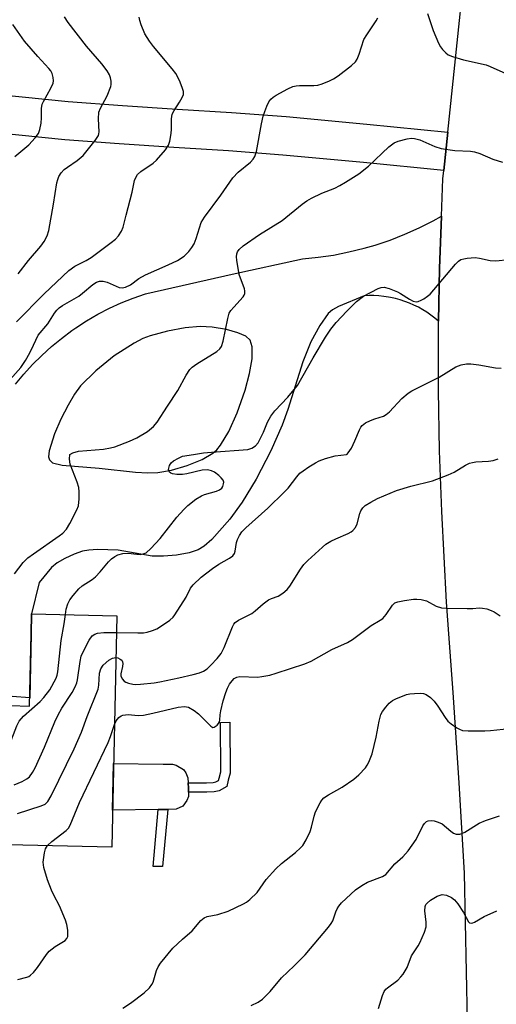
# Model space of a CAD drawing. Units: inches. Extents: x 1249763 to 1255763, y 497455 to 501455.
# Drawn here: x 1250610 to 1250734, y 500857 to 501113 of the extents above; entities that cross this region are included whole.
import ezdxf

# ---------------------------------------------------------------- set-up
doc = ezdxf.new("R2010")
doc.units = ezdxf.units.IN
doc.header["$MEASUREMENT"] = 0
for name, color, linetype in [('BLDG-Footprint', 5, 'Continuous'), ('CULTRL-Pad', 6, 'Continuous'), ('TRANS-Driveway', 251, 'Continuous'), ('TRANS-Non Street Sidewalk', 7, 'Continuous'), ('TRANS-Road', 130, 'Continuous'), ('Undefined', 1, 'Continuous')]:
    doc.layers.add(name, color=color, linetype=linetype)

msp = doc.modelspace()

# ---------------------------------------------------------------- linework, layer by layer
at = {"layer": 'BLDG-Footprint', "elevation": 329.48}
msp.add_lwpolyline([(1250635.41, 500958.13), (1250634.09, 500898.08), (1250607.19, 500898.67), (1250607.23, 500900.61), (1250594.57, 500900.89), (1250595, 500920.26), (1250607.48, 500919.99), (1250607.81, 500934.78), (1250612.79, 500934.67), (1250613.2, 500953.31), (1250613.32, 500958.62)], close=True, dxfattribs=at)
at = {"layer": 'CULTRL-Pad'}
msp.add_lwpolyline([(1250646.2, 500907.81), (1250634.3, 500907.62), (1250634.57, 500919.73), (1250647.44, 500919.6), (1250649.87, 500919.57), (1250650.85, 500919.37), (1250652.76, 500918.21), (1250653.34, 500917.35), (1250653.88, 500916.05), (1250653.97, 500914.71), (1250654.05, 500913.37), (1250654.05, 500912.28), (1250654.05, 500911.19), (1250653.63, 500910.16), (1250652.59, 500908.71), (1250650.83, 500907.89), (1250648.65, 500907.85)], close=True, dxfattribs=at)
at = {"layer": 'TRANS-Driveway'}
msp.add_lwpolyline([(1250604.82, 501093.5), (1250622.78, 501091.67), (1250636.92, 501090.62), (1250651.08, 501089.69), (1250665.23, 501088.75), (1250679.38, 501087.71), (1250700.36, 501085.76), (1250721.33, 501083.69), (1250720.28, 501073.75), (1250699.42, 501075.8), (1250678.55, 501077.75), (1250664.39, 501078.79), (1250650.22, 501079.73), (1250636.06, 501080.66), (1250621.9, 501081.71), (1250603.91, 501083.54)], dxfattribs=at)
msp.add_polyline3d([(1250609.15, 501018.21, 0), (1250611.29, 501020.82, 0), (1250613.56, 501023.32, 0), (1250615.95, 501025.72, 0), (1250618.45, 501027.99, 0), (1250621.05, 501030.14, 0), (1250623.76, 501032.16, 0), (1250624.75, 501032.85, 0), (1250627.58, 501034.69, 0), (1250630.5, 501036.39, 0), (1250633.5, 501037.95, 0), (1250636.57, 501039.36, 0), (1250639.7, 501040.62, 0), (1250642.89, 501041.73, 0), (1250643.18, 501041.82, 0), (1250665.39, 501046.78, 0), (1250683.59, 501050.8, 0), (1250687.65, 501051.19, 0), (1250691.69, 501051.78, 0), (1250695.69, 501052.57, 0), (1250699.65, 501053.54, 0), (1250702.5, 501054.37, 0), (1250706.37, 501055.68, 0), (1250710.17, 501057.17, 0), (1250713.89, 501058.84, 0), (1250717.53, 501060.68, 0), (1250719.68, 501061.89, 0), (1250719.16, 501048.28, 0), (1250718.94, 501034.58, 0), (1250717.96, 501035.41, 0), (1250716.95, 501036.18, 0), (1250715.9, 501036.91, 0), (1250714.82, 501037.58, 0), (1250713.7, 501038.2, 0), (1250712.56, 501038.77, 0), (1250711.39, 501039.28, 0), (1250710.2, 501039.74, 0), (1250708.98, 501040.13, 0), (1250707.75, 501040.47, 0), (1250706.5, 501040.75, 0), (1250705.97, 501040.85, 0), (1250704.71, 501041.04, 0), (1250703.44, 501041.17, 0), (1250702.17, 501041.24, 0), (1250700.89, 501041.24, 0), (1250699.62, 501041.19, 0), (1250692.96, 501038.38, 0), (1250691.45, 501037.53, 0), (1250690.3, 501036.56, 0), (1250688.09, 501033.46, 0), (1250685.76, 501029.24, 0), (1250683.71, 501024.03, 0), (1250679.8, 501011.68, 0), (1250678.36, 501007.63, 0), (1250675.36, 501000.9, 0), (1250671.57, 500993.62, 0), (1250667.96, 500987.64, 0), (1250664.73, 500983.24, 0), (1250660.06, 500977.94, 0), (1250658.11, 500976.2, 0), (1250656.58, 500975.24, 0), (1250654.23, 500974.45, 0), (1250650.95, 500973.86, 0), (1250647.55, 500973.57, 0), (1250644.6, 500973.63, 0), (1250635.77, 500975.13, 0), (1250630.43, 500975.32, 0), (1250628.16, 500975.17, 0), (1250626.53, 500974.86, 0), (1250624.36, 500974.1, 0), (1250621.93, 500972.97, 0), (1250619.98, 500971.84, 0), (1250618.48, 500970.69, 0), (1250615.23, 500966.76, 0), (1250613.32, 500958.62, 0), (1250613.2, 500953.31, 0), (1250612.84, 500936.78, 0), (1250594.46, 500938.17, 0)], dxfattribs=at)
msp.add_polyline3d([(1250640.31, 500995.37, 0), (1250643.5, 500995.22, 0), (1250646.06, 500995.29, 0), (1250649.59, 500995.91, 0), (1250653.68, 500997.12, 0), (1250657.58, 500998.7, 0), (1250660.34, 501000.3, 0), (1250661.36, 501001.22, 0), (1250662.34, 501002.39, 0), (1250664.5, 501005.97, 0), (1250666.64, 501010.84, 0), (1250668.72, 501016.68, 0), (1250669.9, 501020.99, 0), (1250670.55, 501024.84, 0), (1250670.59, 501027.93, 0), (1250670.06, 501029.68, 0), (1250668.95, 501030.67, 0), (1250666.83, 501031.62, 0), (1250663.89, 501032.42, 0), (1250660.18, 501033.09, 0), (1250657.07, 501033.24, 0), (1250653.17, 501032.9, 0), (1250648.55, 501032.04, 0), (1250644.04, 501030.8, 0), (1250642.21, 501030.07, 0), (1250639.92, 501028.9, 0), (1250634.77, 501025.58, 0), (1250629.95, 501021.72, 0), (1250626.04, 501017.83, 0), (1250624.44, 501015.62, 0), (1250622.8, 501012.84, 0), (1250620.91, 501009.13, 0), (1250619.24, 501005.36, 0), (1250617.87, 501000.95, 0), (1250617.71, 500999.41, 0), (1250617.92, 500998.59, 0), (1250618.7, 500997.81, 0), (1250621.23, 500997.24, 0), (1250630.82, 500996.46, 0)], close=True, dxfattribs=at)
at = {"layer": 'TRANS-Non Street Sidewalk'}
for points in [[(1250658.76, 500912.3), (1250654.05, 500912.28), (1250654.05, 500913.37), (1250653.97, 500914.71), (1250658.67, 500914.73), (1250660.43, 500914.85), (1250661.15, 500914.98), (1250661.86, 500915.37), (1250661.99, 500915.95), (1250662.39, 500917.58), (1250662.32, 500930.44), (1250664.75, 500930.46), (1250664.82, 500917.29), (1250664.36, 500915.4), (1250663.99, 500913.76), (1250661.96, 500912.65), (1250660.73, 500912.43)], [(1250647.31, 500893.02), (1250644.86, 500893.01), (1250646.2, 500907.81), (1250648.65, 500907.85)]]:
    msp.add_lwpolyline(points, close=True, dxfattribs=at)
at = {"layer": 'TRANS-Road'}
msp.add_lwpolyline([(1250724.37, 500721.93), (1250726.84, 500804.48), (1250727, 500809.96), (1250726.93, 500814.49), (1250726.48, 500852.88), (1250725.65, 500891.28), (1250724.33, 500914.75), (1250722.71, 500938.22), (1250721.04, 500961.67), (1250719.78, 500985.15), (1250719.21, 501000.93), (1250718.92, 501016.71), (1250718.9, 501032.5), (1250718.94, 501034.58), (1250719.16, 501048.28), (1250719.68, 501061.89), (1250720.05, 501071.58), (1250720.28, 501073.75), (1250721.33, 501083.69), (1250727.8, 501145.94)], dxfattribs=at)
at = {"layer": 'Undefined'}
for points, elevation in [([(1250607.78, 501019.45), (1250610.52, 501022.58), (1250611.73, 501024.43), (1250612.83, 501026.37), (1250613.83, 501028.35), (1250615.01, 501031.01), (1250617.49, 501033.93), (1250619.21, 501036.68), (1250619.88, 501037.5), (1250620.45, 501038.06), (1250621.32, 501038.67), (1250623.78, 501040.04), (1250625.56, 501041.14), (1250626.5, 501041.86), (1250629.18, 501044.16), (1250630.14, 501044.77), (1250630.9, 501045.02), (1250631.89, 501045.01), (1250632.94, 501044.71), (1250636.07, 501043.39), (1250636.85, 501043.26), (1250637.66, 501043.42), (1250638.97, 501044.05), (1250641.17, 501045.69), (1250642.85, 501046.66), (1250648.78, 501049.24), (1250651.17, 501050.38), (1250652.87, 501051.51), (1250654.08, 501052.67), (1250654.94, 501053.75), (1250655.52, 501054.69), (1250656.03, 501056.07), (1250657.31, 501060.19), (1250658.15, 501061.65), (1250662.45, 501067.31), (1250665.54, 501071.85), (1250666.95, 501073.25), (1250670.11, 501075.86), (1250670.84, 501076.67), (1250671.27, 501077.34), (1250671.68, 501078.66), (1250673.01, 501085.88), (1250673.45, 501087.83), (1250673.84, 501089.07), (1250674.39, 501090.45), (1250674.91, 501091.52), (1250675.4, 501092.21), (1250676, 501092.76), (1250676.82, 501093.3), (1250679.85, 501094.94), (1250681.13, 501095.53), (1250681.96, 501095.72), (1250682.83, 501095.8), (1250686.54, 501095.83), (1250687.63, 501095.92), (1250688.74, 501096.24), (1250690.64, 501096.99), (1250691.69, 501097.5), (1250692.89, 501098.31), (1250696.37, 501100.95), (1250697.39, 501101.94), (1250697.81, 501102.64), (1250698.36, 501103.93), (1250699.58, 501107.74), (1250700.32, 501108.98), (1250702.77, 501112.6), (1250703.18, 501113.36)], 322), ([(1250609.4, 501034.44), (1250616.58, 501041.73), (1250622.98, 501047.72), (1250624.57, 501048.89), (1250627.5, 501050.4), (1250628.73, 501051.15), (1250634, 501055.03), (1250635.06, 501055.91), (1250635.84, 501056.74), (1250636.67, 501057.95), (1250637.08, 501059.01), (1250637.82, 501062.12), (1250639.41, 501068.07), (1250640.01, 501071.16), (1250640.33, 501071.95), (1250640.82, 501072.65), (1250641.62, 501073.47), (1250644.82, 501075.64), (1250645.72, 501076.41), (1250648.04, 501079.07), (1250648.83, 501080.26), (1250649.17, 501081.33), (1250649.51, 501083.31), (1250649.6, 501084.48), (1250649.63, 501087.17), (1250649.81, 501088.32), (1250650.28, 501089.31), (1250651.7, 501091.46), (1250652.42, 501092.71), (1250652.72, 501093.48), (1250652.72, 501094.25), (1250652.49, 501095.04), (1250651.84, 501096.63), (1250651.25, 501097.94), (1250650.72, 501098.89), (1250649.78, 501100.16), (1250644.95, 501105.9), (1250643.87, 501107.28), (1250642.67, 501109.24), (1250641.72, 501111.58), (1250641.4, 501112.68), (1250641.27, 501113.56)], 320), ([(1250609.78, 501046.92), (1250612.53, 501050.4), (1250615.71, 501054.1), (1250616.54, 501055.27), (1250617.33, 501056.79), (1250617.77, 501058.15), (1250619, 501065.01), (1250619.87, 501070.55), (1250620.08, 501071.41), (1250620.4, 501072.19), (1250620.99, 501073.15), (1250621.73, 501073.97), (1250622.59, 501074.63), (1250625.1, 501076.28), (1250626.69, 501077.61), (1250629.79, 501081.49), (1250630.63, 501082.77), (1250630.77, 501083.26), (1250630.83, 501083.78), (1250630.66, 501087.14), (1250630.78, 501088.84), (1250631.15, 501089.88), (1250632.9, 501093.14), (1250633.88, 501095.52), (1250633.99, 501096.06), (1250633.97, 501096.91), (1250633.81, 501097.76), (1250633.54, 501098.58), (1250632.95, 501099.56), (1250631.54, 501101.4), (1250627.55, 501106.05), (1250622.79, 501112.12), (1250621.81, 501113.61)], 318), ([(1250716.1, 501114.53), (1250717.55, 501110.06), (1250718.96, 501106.8), (1250719.47, 501105.87), (1250720, 501105.17), (1250720.79, 501104.31), (1250721.47, 501103.77), (1250722.52, 501103.31), (1250725.37, 501102.48), (1250731.28, 501101.15), (1250732.36, 501100.75), (1250736.37, 501098.94)], 322), ([(1250608.94, 501077.34), (1250612.62, 501080.41), (1250614.22, 501082.17), (1250615.09, 501083.35), (1250615.47, 501084.37), (1250615.75, 501086.02), (1250615.87, 501087.43), (1250615.89, 501089.81), (1250616.07, 501090.92), (1250616.36, 501091.63), (1250618.34, 501095.06), (1250618.89, 501096.42), (1250618.97, 501096.98), (1250618.94, 501097.84), (1250618.67, 501098.9), (1250618.3, 501099.56), (1250617.82, 501100.17), (1250614.95, 501103.31), (1250611.46, 501107.31), (1250608.4, 501111.67)], 316), ([(1250623.26, 501000), (1250624.05, 501000.44), (1250625.47, 501000.86), (1250632.01, 501001.4), (1250633.75, 501001.68), (1250634.87, 501001.99), (1250638.71, 501003.47), (1250640.58, 501004.34), (1250643.4, 501005.93), (1250644.99, 501007.24), (1250645.9, 501008.36), (1250648.54, 501012.57), (1250651.29, 501016.62), (1250653.42, 501020.58), (1250654.37, 501022.06), (1250654.98, 501022.67), (1250656.17, 501023.52), (1250661.36, 501026.72), (1250662.15, 501027.43), (1250662.61, 501028.07), (1250663.07, 501029.44), (1250664.21, 501035.28), (1250664.62, 501036.68), (1250665.05, 501037.39), (1250665.76, 501038.28), (1250668.21, 501040.94), (1250668.49, 501041.36), (1250668.64, 501041.78), (1250668.65, 501042.44), (1250668.53, 501042.96), (1250667.17, 501046.71), (1250666.54, 501050.46), (1250666.46, 501051.32), (1250666.55, 501052.12), (1250666.75, 501052.58), (1250667.2, 501053.22), (1250668.19, 501054.14), (1250672.47, 501057.09), (1250678.34, 501060.76), (1250683.56, 501064.97), (1250684.73, 501065.83), (1250686, 501066.54), (1250688.62, 501067.8), (1250692.01, 501069.17), (1250693.31, 501069.8), (1250694.81, 501070.69), (1250698.21, 501072.9), (1250700.71, 501074.82), (1250706.01, 501079.86), (1250707.4, 501080.93), (1250708.47, 501081.35), (1250710.75, 501081.93), (1250711.89, 501082.11), (1250712.72, 501082.06), (1250714.06, 501081.7), (1250717.96, 501079.96), (1250719.64, 501079.4), (1250723.16, 501078.96), (1250727.19, 501078.75), (1250728.31, 501078.6), (1250729.66, 501078.14), (1250733.03, 501076.63), (1250735.52, 501075.91)], 324), ([(1250655.33, 501000), (1250657.89, 501000.38), (1250660, 501000.6), (1250669.43, 501001.31), (1250670.5, 501001.61), (1250671.38, 501002.2), (1250672.08, 501003.05), (1250672.91, 501004.54), (1250673.53, 501005.83), (1250674.52, 501008.4), (1250675.37, 501009.97), (1250676.44, 501011.33), (1250679.85, 501014.84), (1250682.33, 501017.92), (1250686.41, 501025.08), (1250689.59, 501030.46), (1250690.98, 501032.56), (1250692.33, 501034.23), (1250695.1, 501037.23), (1250697.62, 501039.68), (1250699.42, 501041.11), (1250703.23, 501043.09), (1250704, 501043.38), (1250704.78, 501043.46), (1250706.13, 501043.1), (1250708.28, 501042.2), (1250709.04, 501041.8), (1250711.39, 501040.3), (1250712.36, 501039.81), (1250713.12, 501039.64), (1250713.64, 501039.71), (1250714.39, 501040.02), (1250715.13, 501040.44), (1250716.08, 501041.08), (1250716.72, 501041.63), (1250723.31, 501049.4), (1250724.11, 501050.2), (1250724.72, 501050.58), (1250725.54, 501050.83), (1250726.4, 501050.98), (1250728.45, 501051.11), (1250729.58, 501050.95), (1250732.37, 501050.37), (1250733.79, 501050.29), (1250737.22, 501050.59)], 326), ([(1250695.01, 501000), (1250695.23, 501000.11), (1250695.51, 501000.41), (1250696.3, 501001.64), (1250697.2, 501003.51), (1250698.4, 501006.37), (1250698.78, 501007.1), (1250699.1, 501007.52), (1250700, 501008.19), (1250701.31, 501008.84), (1250702.4, 501009.29), (1250704.61, 501009.95), (1250705.36, 501010.34), (1250706.21, 501011.11), (1250709.43, 501014.54), (1250711.02, 501015.88), (1250711.97, 501016.52), (1250714.98, 501017.98), (1250719.11, 501020.11), (1250723.43, 501022.73), (1250724.78, 501023.23), (1250726.19, 501023.53), (1250727.34, 501023.54), (1250729.38, 501023.29), (1250733.73, 501022.53), (1250735.15, 501022.44)], 328), ([(1250608.89, 500969), (1250611.15, 500971.93), (1250612.35, 500973.17), (1250613.77, 500974.23), (1250620.49, 500978.87), (1250621.38, 500979.6), (1250622.33, 500980.63), (1250623.27, 500982.05), (1250625.09, 500985.61), (1250625.44, 500986.69), (1250625.61, 500988.47), (1250625.66, 500990.27), (1250625.57, 500991.44), (1250625.15, 500992.83), (1250623.29, 500997.51), (1250623.13, 500998.77), (1250623.26, 501000)], 324), ([(1250622.08, 500958.43), (1250622.3, 500959.84), (1250622.74, 500961.23), (1250623.23, 500962.27), (1250624.07, 500963.41), (1250625.59, 500965.11), (1250626.42, 500965.89), (1250629.04, 500967.55), (1250629.92, 500968.26), (1250631.07, 500969.49), (1250633.23, 500972.09), (1250634.03, 500972.88), (1250634.95, 500973.53), (1250635.69, 500973.94), (1250637, 500974.32), (1250638.36, 500974.41), (1250640.63, 500974.08), (1250641.47, 500974.03), (1250642.28, 500974.16), (1250643.01, 500974.49), (1250644.27, 500975.62), (1250646.64, 500978.16), (1250650.98, 500983.73), (1250652.78, 500985.71), (1250653.84, 500986.74), (1250655.92, 500988.36), (1250657.39, 500989.29), (1250658.21, 500989.6), (1250661.31, 500990.49), (1250662.05, 500990.8), (1250662.65, 500991.23), (1250662.93, 500991.64), (1250663.15, 500992.35), (1250663.17, 500992.84), (1250663.03, 500993.3), (1250662.54, 500993.92), (1250661.92, 500994.5), (1250660.77, 500995.39), (1250660.03, 500995.78), (1250658.98, 500995.98), (1250657.61, 500995.94), (1250653.64, 500994.94), (1250652.48, 500994.8), (1250651.03, 500994.83), (1250649.92, 500994.96), (1250649.44, 500995.11), (1250649, 500995.49), (1250648.86, 500996.12), (1250649.1, 500997.16), (1250649.53, 500997.84), (1250650.17, 500998.36), (1250651.4, 500999.08), (1250652.46, 500999.52), (1250655.33, 501000)], 326), ([(1250635.17, 500947.27), (1250635.67, 500947.2), (1250636.33, 500946.89), (1250636.69, 500946.58), (1250636.9, 500946.19), (1250636.98, 500945.73), (1250636.94, 500944.98), (1250636.44, 500943.01), (1250636.48, 500942.51), (1250636.8, 500941.78), (1250637.32, 500941.15), (1250637.76, 500940.85), (1250638.49, 500940.58), (1250639.55, 500940.36), (1250640.37, 500940.27), (1250641.56, 500940.32), (1250645.13, 500940.73), (1250646.59, 500940.97), (1250651.48, 500941.97), (1250655.25, 500942.85), (1250656.89, 500943.31), (1250657.96, 500943.76), (1250658.88, 500944.38), (1250659.87, 500945.31), (1250661.45, 500947.01), (1250662.53, 500948.36), (1250663.31, 500949.89), (1250665.42, 500955.23), (1250665.8, 500955.96), (1250666.12, 500956.39), (1250667.01, 500957.01), (1250670.51, 500958.72), (1250671.36, 500959.39), (1250673.44, 500961.26), (1250674.84, 500962.29), (1250675.59, 500962.63), (1250677.31, 500963.22), (1250678.5, 500964.01), (1250679.6, 500964.97), (1250680.35, 500965.83), (1250683.09, 500970.18), (1250683.99, 500971.39), (1250685, 500972.43), (1250688.81, 500975.97), (1250689.7, 500976.7), (1250690.95, 500977.47), (1250692.27, 500978.12), (1250695.48, 500979.49), (1250696.23, 500979.91), (1250696.65, 500980.24), (1250697.34, 500981.06), (1250697.85, 500982.02), (1250698.5, 500984.66), (1250698.75, 500985.37), (1250699.27, 500986.18), (1250699.9, 500986.72), (1250701.34, 500987.64), (1250703.12, 500988.6), (1250708.01, 500990.63), (1250711.78, 500991.76), (1250717.36, 500993.17), (1250721.43, 500994.7), (1250723.02, 500995.41), (1250725.91, 500997.26), (1250726.94, 500997.73), (1250727.77, 500997.95), (1250728.64, 500998.08), (1250731.93, 500998.26), (1250733.11, 500998.41), (1250734.44, 500998.86)], 330), ([(1250635.32, 500953.75), (1250640.91, 500953.65), (1250642.39, 500953.72), (1250643.27, 500953.87), (1250644.7, 500954.27), (1250645.79, 500954.72), (1250647.02, 500955.48), (1250649.15, 500956.98), (1250650.01, 500957.74), (1250650.48, 500958.35), (1250653.44, 500962.99), (1250654.57, 500965.27), (1250655.2, 500966.13), (1250657.31, 500968.13), (1250660.23, 500970.42), (1250661.91, 500971.51), (1250664.69, 500973.04), (1250665.55, 500973.71), (1250665.93, 500974.32), (1250666.11, 500974.85), (1250666.51, 500977.12), (1250666.75, 500977.94), (1250667.25, 500978.97), (1250667.89, 500979.92), (1250668.9, 500980.95), (1250674.63, 500986.05), (1250678.89, 500990.17), (1250679.88, 500991.24), (1250682.12, 500994.17), (1250682.95, 500995.1), (1250683.8, 500995.79), (1250685.25, 500996.75), (1250686.96, 500997.82), (1250687.98, 500998.34), (1250689.62, 500998.91), (1250692.13, 500999.64), (1250695.01, 501000)], 328), ([(1250634.79, 500929.87), (1250635.28, 500930.84), (1250635.94, 500931.7), (1250636.55, 500932.18), (1250637.01, 500932.35), (1250638.33, 500932.45), (1250640.94, 500932.23), (1250642.32, 500932.35), (1250644.79, 500932.8), (1250651.34, 500934.36), (1250653, 500934.56), (1250654.02, 500934.38), (1250655.51, 500933.55), (1250656.64, 500932.65), (1250657.69, 500931.66), (1250659.79, 500929.43), (1250660.31, 500929.15), (1250660.71, 500929.22), (1250661.5, 500929.75), (1250661.84, 500930.12), (1250662.08, 500930.55), (1250662.19, 500931.05), (1250662.23, 500932.39), (1250662.39, 500933.42), (1250663.04, 500936.02), (1250663.72, 500938.22), (1250664.13, 500939.29), (1250664.67, 500940.32), (1250665.33, 500941.26), (1250665.91, 500941.82), (1250666.58, 500942.17), (1250667.36, 500942.33), (1250671.93, 500942.19), (1250673.09, 500942.34), (1250675.12, 500942.74), (1250676.83, 500943.19), (1250684.24, 500945.67), (1250685.9, 500946.31), (1250691.2, 500949.34), (1250695.32, 500951.21), (1250696.57, 500951.92), (1250701.43, 500955.57), (1250703.8, 500956.95), (1250704.45, 500957.42), (1250705.33, 500958.44), (1250706.96, 500960.9), (1250707.58, 500961.45), (1250708.34, 500961.78), (1250710.06, 500962.1), (1250712.41, 500962.4), (1250713.28, 500962.42), (1250714.41, 500962.32), (1250715.77, 500961.97), (1250718.35, 500960.63), (1250719.69, 500960.21), (1250721.12, 500960.09), (1250726.35, 500959.97), (1250727.8, 500959.99), (1250729.5, 500960.14), (1250730.35, 500960.11), (1250731.5, 500959.88), (1250732.61, 500959.51), (1250733.35, 500959.12), (1250734.95, 500958.07)], 332), ([(1250607.58, 500924.62), (1250609.46, 500929.52), (1250610.11, 500930.79), (1250611.22, 500932.05), (1250615.52, 500935.86), (1250616.48, 500936.89), (1250618.02, 500938.91), (1250619.66, 500941.94), (1250619.93, 500942.69), (1250620.1, 500943.54), (1250620.96, 500951.69), (1250621.78, 500956.02), (1250622.08, 500958.43)], 326), ([(1250608.8, 500914.22), (1250610.88, 500915.13), (1250612.1, 500915.8), (1250612.72, 500916.33), (1250613.57, 500917.41), (1250614.26, 500918.68), (1250616.67, 500924.02), (1250619.34, 500930.57), (1250620.19, 500932.37), (1250621.15, 500934.14), (1250623.85, 500938.23), (1250624.63, 500939.68), (1250625.02, 500940.67), (1250625.23, 500941.45), (1250625.92, 500946.22), (1250626.2, 500947.63), (1250626.74, 500948.95), (1250628.24, 500951.75), (1250629.07, 500952.87), (1250629.69, 500953.3), (1250630.4, 500953.58), (1250632.05, 500953.75), (1250635.32, 500953.75)], 328), ([(1250609.64, 500906.82), (1250615.77, 500908.74), (1250616.8, 500909.22), (1250617.5, 500909.86), (1250618.39, 500911.35), (1250624.35, 500923.55), (1250626.23, 500927.91), (1250627.74, 500931.98), (1250630.58, 500939.03), (1250630.76, 500940.11), (1250630.92, 500943.22), (1250631.24, 500944.38), (1250631.86, 500945.26), (1250633.38, 500946.59), (1250634.34, 500947.14), (1250635.17, 500947.27)], 330), ([(1250664.36, 500881.38), (1250668.34, 500883.29), (1250669.1, 500883.74), (1250669.99, 500884.45), (1250671.83, 500886.27), (1250674.17, 500889.68), (1250676.73, 500892.4), (1250678.17, 500893.81), (1250681.81, 500896.69), (1250683.11, 500897.84), (1250683.69, 500898.47), (1250684.61, 500899.96), (1250685.63, 500902.09), (1250685.98, 500903.22), (1250686.63, 500906.12), (1250686.99, 500907.24), (1250688.2, 500909.51), (1250688.65, 500910.23), (1250689.18, 500910.87), (1250690.33, 500911.67), (1250693.88, 500913.6), (1250696.97, 500915.7), (1250698.28, 500916.79), (1250699.96, 500918.67), (1250700.45, 500919.35), (1250700.86, 500920.12), (1250701.71, 500922.31), (1250702.74, 500926.64), (1250703.49, 500930.79), (1250703.97, 500932.49), (1250704.36, 500933.23), (1250705.22, 500934.35), (1250706.16, 500935.4), (1250707.02, 500936.11), (1250708.01, 500936.61), (1250709.58, 500937.26), (1250710.64, 500937.64), (1250711.47, 500937.84), (1250712.66, 500937.96), (1250714.15, 500938), (1250715.02, 500937.9), (1250715.76, 500937.65), (1250716.87, 500936.94), (1250717.8, 500935.95), (1250718.75, 500934.64), (1250720.63, 500931.68), (1250721.34, 500930.77), (1250722.21, 500930.03), (1250723.64, 500929.06), (1250724.39, 500928.64), (1250725.17, 500928.37), (1250726.59, 500928.25), (1250730.93, 500928.24), (1250732.38, 500928.32), (1250737.34, 500928.85)], 334), ([(1250617.43, 500898.44), (1250618.6, 500899.48), (1250622.25, 500902.38), (1250622.86, 500902.99), (1250623.35, 500903.74), (1250625.72, 500909.68), (1250633.14, 500925.22), (1250633.76, 500926.79), (1250634.79, 500929.87)], 332), ([(1250670.28, 500856.92), (1250672.08, 500857.79), (1250673.26, 500858.57), (1250675.25, 500860.58), (1250678.18, 500864.15), (1250681.49, 500867.19), (1250684.31, 500870.12), (1250690.39, 500877.26), (1250691.09, 500878.19), (1250691.47, 500878.92), (1250692.27, 500881.27), (1250692.62, 500882.04), (1250693.05, 500882.76), (1250693.71, 500883.57), (1250697.39, 500886.92), (1250699, 500888.12), (1250700.48, 500888.92), (1250704.39, 500890.39), (1250705.29, 500890.97), (1250707.6, 500893.68), (1250709.7, 500895.54), (1250711.02, 500897.12), (1250713.11, 500899.99), (1250714.82, 500903.58), (1250715.29, 500904.19), (1250715.84, 500904.67), (1250716.26, 500904.88), (1250717, 500904.96), (1250717.8, 500904.85), (1250718.85, 500904.57), (1250719.84, 500904.06), (1250722.09, 500902.16), (1250722.78, 500901.71), (1250723.47, 500901.45), (1250724.49, 500901.44), (1250725, 500901.57), (1250725.76, 500901.92), (1250729.5, 500904.29), (1250731.08, 500905), (1250734.74, 500906.21)], 336), ([(1250609.74, 500863.69), (1250612.09, 500864.26), (1250612.56, 500864.47), (1250613, 500864.77), (1250613.79, 500865.52), (1250614.87, 500866.79), (1250617.16, 500870.15), (1250617.88, 500871.05), (1250619.44, 500872.26), (1250621.99, 500873.81), (1250622.49, 500874.35), (1250622.69, 500874.84), (1250622.75, 500875.65), (1250622.68, 500876.5), (1250622.43, 500877.94), (1250622.12, 500879.06), (1250620.55, 500882.83), (1250619.09, 500885.55), (1250618.49, 500886.85), (1250617.44, 500889.54), (1250616.45, 500892.75), (1250616.35, 500894.18), (1250616.62, 500896.54), (1250616.9, 500897.64), (1250617.43, 500898.44)], 332)]:
    msp.add_lwpolyline(points, dxfattribs=dict(at, elevation=elevation))
for points in [[(1250703.34, 500856.14, 338), (1250704.38, 500859.53, 338), (1250704.83, 500860.59, 338), (1250705.25, 500861.14, 338), (1250705.65, 500861.52, 338), (1250708.33, 500863.54, 338), (1250709.17, 500864.38, 338), (1250709.72, 500865.06, 338), (1250710.79, 500866.79, 338), (1250711.92, 500869.81, 338), (1250713.66, 500872.45, 338), (1250714.09, 500873.22, 338), (1250715.29, 500875.96, 338), (1250715.7, 500877.36, 338), (1250715.71, 500878.53, 338), (1250715.37, 500881.51, 338), (1250715.45, 500882.64, 338), (1250715.66, 500883.14, 338), (1250715.94, 500883.52, 338), (1250716.86, 500884.31, 338), (1250718.56, 500885.32, 338), (1250719.33, 500885.62, 338), (1250719.86, 500885.72, 338), (1250720.96, 500885.55, 338), (1250722.3, 500884.98, 338), (1250723.11, 500884.34, 338), (1250723.94, 500883.31, 338), (1250725.4, 500881.05, 338), (1250726.7, 500878.67, 338), (1250727.01, 500878.41, 338), (1250727.4, 500878.33, 338), (1250727.83, 500878.39, 338), (1250728.26, 500878.56, 338), (1250730.74, 500880.01, 338), (1250734.1, 500881.48, 338)], [(1250637.01, 500856.23, 334), (1250638.95, 500857.56, 334), (1250642.5, 500860.2, 334), (1250643.93, 500861.53, 334), (1250644.54, 500862.35, 334), (1250644.89, 500863.01, 334), (1250645.72, 500866.04, 334), (1250646.14, 500867, 334), (1250646.75, 500867.96, 334), (1250649.99, 500871.81, 334), (1250652.45, 500874.17, 334), (1250655, 500876.35, 334), (1250657.27, 500879.04, 334), (1250658.13, 500879.68, 334), (1250658.86, 500880.03, 334), (1250661.67, 500880.59, 334), (1250664.36, 500881.38, 334)]]:
    msp.add_polyline3d(points, dxfattribs=at)

doc.saveas('drawing.dxf')
